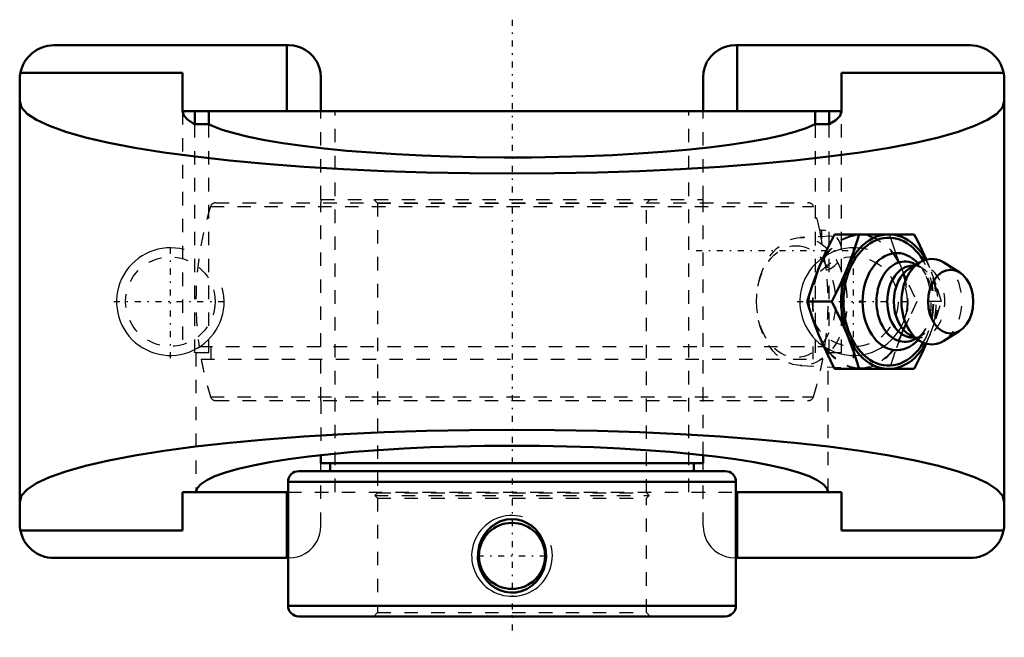
# Model space of a CAD drawing. Units: millimetres. Extents: x -36.6 to 36.6, y -24.9 to 21.
import ezdxf

# ---------------------------------------------------------------- set-up
doc = ezdxf.new("R2010")
doc.units = ezdxf.units.MM
doc.linetypes.add('Center', pattern=[1.5, 0.45, -0.5, 0.05, -0.5])
doc.linetypes.add('Dashed', pattern=[2, 1, -1])
for name, color, linetype, lineweight in [('AM_4', 7, 'Continuous', 50), ('AM_5', 3, 'Continuous', 25), ('AM_7', 7, 'Center', 25), ('AM_9', 6, 'Dashed', 25), ('ConnectionPoints', 7, 'Continuous', 50)]:
    doc.layers.add(name, color=color, linetype=linetype, lineweight=lineweight)

# ---------------------------------------------------------------- blocks, each defined once
blk = doc.blocks.new('2_405015E_Metric_0_in_130769_4')
at = {"layer": 'AM_4'}
for p, q in [((29.896, 5), (23.985, 5)), ((30.338, 2.931), (29.554, 2.469)), ((29.904, 2.675), (29.787, 2.675)), ((30.029, 2.749), (30.006, 2.762)), ((33.292, 2.165), (32.108, 2.904)), ((23.772, 0), (21.944, 0)), ((32.108, -2.904), (33.292, -2.165)), ((29.554, -2.469), (30.338, -2.931)), ((29.787, -2.675), (29.904, -2.675)), ((30.006, -2.762), (30.029, -2.749)), ((29.896, -5), (23.985, -5))]:
    blk.add_line(p, q, dxfattribs=at)
for points in [[(22.818, 2.5), (23.367, 3.75), (23.985, 5)], [(25.814, 5), (25.413, 3.756), (24.94, 2.5)], [(30.806, 3.107), (30.646, 3.466), (30.184, 4.432), (29.896, 5)], [(21.944, 0), (22.345, 1.244), (22.818, 2.5)], [(24.94, 2.5), (24.391, 1.25), (23.772, 0)], [(22.818, -2.5), (22.447, -1.534), (22.119, -0.568), (21.944, 0)], [(23.772, 0), (24.061, -0.568), (24.52, -1.531), (24.94, -2.5)], [(23.985, -5), (23.37, -3.756), (22.818, -2.5)], [(24.94, -2.5), (25.411, -3.75), (25.814, -5)], [(29.896, -5), (30.512, -3.756), (30.801, -3.119)]]:
    blk.add_lwpolyline(points, dxfattribs=at)
for centre, major_axis, start_param, end_param in [((28.001, 0), (0, -5), 2.243388, 7.18139), ((28.001, 0), (0, -4.75), 2.267944, 7.156834), ((28.617, 0), (0, -3.608), 2.478209, 6.946569), ((29.21, 0), (0, -2.983), 2.75465, 6.670128), ((31.201, 0), (0, -3.175), 2.725679, 6.699099), ((29.787, 0), (0, -2.675), 3.141593, 6.283185), ((30.282, 0), (0, -2.675), 3.536384, 5.888394)]:
    blk.add_ellipse(centre, major_axis=major_axis, ratio=0.707107, start_param=start_param, end_param=end_param, dxfattribs=at)
blk.add_ellipse((32.615, 0), major_axis=(0, -2.367), ratio=0.707107, dxfattribs=at)
at = {"layer": 'AM_9'}
for p, q in [((25.77, 4.947), (21.44, 4.756)), ((31.063, 2.5), (30.806, 3.107)), ((30.282, 2.675), (29.904, 2.675)), ((30.501, 2.477), (30.029, 2.749)), ((30.781, 1.99), (30.517, 2.407)), ((31.937, 0), (30.109, 0)), ((30.517, -2.407), (30.781, -1.99)), ((29.904, -2.675), (30.282, -2.675)), ((30.029, -2.749), (30.501, -2.477)), ((30.801, -3.119), (31.063, -2.5)), ((21.44, -4.756), (25.77, -4.947))]:
    blk.add_line(p, q, dxfattribs=at)
for points in [[(28.068, 5), (28.243, 4.432), (28.57, 3.469), (28.942, 2.5)], [(28.942, 2.5), (29.491, 1.25), (30.109, 0)], [(31.937, 0), (31.537, 1.244), (31.063, 2.5)], [(30.109, 0), (29.494, -1.244), (28.942, -2.5)], [(31.063, -2.5), (31.535, -1.25), (31.937, 0)], [(28.942, -2.5), (28.47, -3.75), (28.068, -5)]]:
    blk.add_lwpolyline(points, dxfattribs=at)
for centre, major_axis in [((21.545, 0), (0, -4.758)), ((25.88, 0), (0, -5)), ((25.88, 0), (0, -4.95)), ((21.121, 0), (0, 4.158))]:
    blk.add_ellipse(centre, major_axis=major_axis, ratio=0.707107, dxfattribs=at)
for centre, major_axis, start_param, end_param in [((30.282, 0), (0, -2.675), 5.888394, 9.819569), ((28.001, 0), (0, -4.75), 0.873648, 2.267944), ((28.001, 0), (0, -5), 0.898205, 2.243388), ((29.787, 0), (0, -2.675), 0, 3.141593), ((29.21, 0), (0, -2.983), 0.386942, 2.75465), ((28.617, 0), (0, -3.608), 0.663383, 2.478209), ((31.201, 0), (0, -3.175), 0.415914, 2.725679)]:
    blk.add_ellipse(centre, major_axis=major_axis, ratio=0.707107, start_param=start_param, end_param=end_param, dxfattribs=at)
blk = doc.blocks.new('3_125645_0_in_130769_4')
at = {"layer": 'AM_4'}
for p, q in [((-14.2, -11.412), (-14.2, -12)), ((14.2, -12), (14.2, -11.412)), ((-14.2, -12), (14.2, -12)), ((-13.524, -12), (-13.524, -12.6)), ((13.524, -12.6), (13.524, -12)), ((-15.85, -12.6), (15.85, -12.6)), ((-16.65, -13.4), (-16.65, -22.6)), ((-16.65, -13.4), (16.65, -13.4)), ((16.65, -22.6), (16.65, -13.4)), ((-16.65, -22.6), (16.65, -22.6)), ((-15.85, -23.4), (15.85, -23.4))]:
    blk.add_line(p, q, dxfattribs=at)
blk.add_lwpolyline([(-1.828, -17.008), (-1.551, -16.74), (-1.229, -16.512), (-0.843, -16.325), (-0.415, -16.206), (-0.016, -16.169), (0.395, -16.202), (0.77, -16.298), (1.133, -16.458), (1.467, -16.674), (1.77, -16.946), (2.037, -17.275), (2.255, -17.652), (2.418, -18.077), (2.514, -18.535), (2.535, -19.009), (2.476, -19.494), (2.34, -19.953), (2.121, -20.396), (1.843, -20.774), (1.491, -21.108), (1.119, -21.35), (0.694, -21.526), (0.293, -21.613), (-0.13, -21.627), (-0.515, -21.574), (-0.896, -21.454), (-1.246, -21.278), (-1.571, -21.043), (-1.864, -20.75), (-2.114, -20.407), (-2.317, -20.01), (-2.458, -19.575), (-2.529, -19.111), (-2.524, -18.628), (-2.44, -18.156), (-2.274, -17.691), (-2.079, -17.337), (-1.828, -17.008)], dxfattribs=at)
blk.add_circle((0, -18.9), 2.458, dxfattribs=at)
for centre, start, end in [((-15.85, -13.4), 90, 180), ((15.85, -13.4), 0, 90), ((-15.85, -22.6), 180, 270), ((15.85, -22.6), 270, 0)]:
    blk.add_arc(centre, 0.8, start, end, dxfattribs=at)
at = {"layer": 'AM_5'}
blk.add_arc((0, -18.9), 3, 75, 15, dxfattribs=at)
at = {"layer": 'AM_7'}
for p, q in [((13.685, 3.8), (25.015, 3.8)), ((-2.581, -18.9), (2.581, -18.9))]:
    blk.add_line(p, q, dxfattribs=at)
at = {"layer": 'AM_9'}
for p, q in [((-22.03, 7.35), (22.03, 7.35)), ((-14.2, 7.6), (14.2, 7.6)), ((-14.2, 7.6), (-14.2, 7.35)), ((-10.283, 7.6), (-10, 7.317)), ((10, 7.317), (10.283, 7.6)), ((14.2, 7.35), (14.2, 7.6)), ((-22.411, 7.07), (22.411, 7.07)), ((-10, 7.317), (-10, -14.2)), ((-10, 7.317), (10, 7.317)), ((10, -14.2), (10, 7.317)), ((23, 5.3), (22.895, 5.3)), ((23.382, 2.35), (22.895, 5.3)), ((23, 5.3), (23, 4.663)), ((-23.264, -3.325), (23.264, -3.325)), ((-22.381, -3.325), (-22.381, -4.275)), ((22.381, -4.275), (22.381, -3.325)), ((-23.108, -4.275), (23.108, -4.275)), ((-22.411, -7.07), (22.411, -7.07)), ((-22.03, -7.35), (22.03, -7.35)), ((-14.2, -7.35), (-14.2, -11.412)), ((14.2, -11.412), (14.2, -7.35)), ((-10, -14.2), (-10.2, -14.4)), ((-10.2, -14.4), (10.2, -14.4)), ((-10.2, -14.4), (-10, -14.6)), ((-10, -14.2), (10, -14.2)), ((-10, -14.6), (-10, -23.117)), ((-10, -14.6), (10, -14.6)), ((10.2, -14.4), (10, -14.2)), ((10, -14.6), (10.2, -14.4)), ((10, -23.117), (10, -14.6)), ((-10, -23.117), (-10.283, -23.4)), ((-10, -23.117), (10, -23.117)), ((10.283, -23.4), (10, -23.117))]:
    blk.add_line(p, q, dxfattribs=at)
for centre, radius, start, end in [((-22.03, 6.95), 0.4, 90, 162.49039), ((22.03, 6.95), 0.4, 17.50961, 90), ((0, 0), 23.5, 162.49039, 188.13404), ((0, 0), 23.5, 13.02303, 17.50961), ((23, 3.8), 1.5, 284.76382, 90), ((0, 0), 23.5, 351.86596, 5.738), ((0, 0), 23.5, 190.48132, 197.50961), ((0, 0), 23.5, 342.49039, 349.51868), ((-22.03, -6.95), 0.4, 197.50961, 270), ((22.03, -6.95), 0.4, 270, 342.49039)]:
    blk.add_arc(centre, radius, start, end, dxfattribs=at)
blk = doc.blocks.new('4_130769H_0_in_130769_4')
at = {"layer": 'AM_4'}
for p, q in [((-16.581, 19.05), (-34.06, 19.05)), ((-16.74, 14.156), (-16.74, 19.05)), ((34.06, 19.05), (16.581, 19.05)), ((16.74, 14.156), (16.74, 19.05)), ((-36.552, 17.003), (-24.5, 17.003)), ((-24.5, 17.003), (-24.5, 14.156)), ((24.5, 17.003), (36.552, 17.003)), ((24.5, 17.003), (24.5, 14.156)), ((-36.6, 16.51), (-36.6, -16.51)), ((-14.2, 14.156), (-14.2, 16.669)), ((14.2, 14.156), (14.2, 16.669)), ((36.6, 16.51), (36.6, -16.51)), ((-24.5, 14.156), (24.5, 14.156)), ((-23.576, 13.179), (-23.576, 14.156)), ((-22.535, 14.156), (-22.535, 13.179)), ((22.535, 13.179), (22.535, 14.156)), ((23.576, 13.179), (23.576, 14.156)), ((-23.576, 13.179), (-22.535, 13.179)), ((22.535, 13.179), (23.576, 13.179)), ((-24.5, -14.156), (-16.65, -14.156)), ((-24.5, -14.156), (-24.5, -17.003)), ((-16.74, -19.05), (-16.74, -14.156)), ((16.65, -14.156), (24.5, -14.156)), ((16.74, -19.05), (16.74, -14.156)), ((24.5, -14.156), (24.5, -17.003)), ((-24.5, -17.003), (-36.552, -17.003)), ((36.552, -17.003), (24.5, -17.003)), ((-16.65, -19.05), (-34.06, -19.05)), ((34.06, -19.05), (16.65, -19.05))]:
    blk.add_line(p, q, dxfattribs=at)
for points in [[(-14.2, 16.669), (-14.2, 16.676), (-14.226, 17.019), (-14.303, 17.363), (-14.486, 17.8), (-14.774, 18.22), (-15.044, 18.487), (-15.38, 18.725), (-15.642, 18.857), (-15.937, 18.961), (-16.247, 19.026), (-16.581, 19.05)], [(16.581, 19.05), (16.258, 19.028), (15.937, 18.961), (15.649, 18.86), (15.38, 18.725), (15.052, 18.494), (14.774, 18.22), (14.492, 17.811), (14.303, 17.363), (14.226, 17.023), (14.2, 16.676), (14.2, 16.669)], [(-36.552, 17.003), (-36.585, 16.784), (-36.599, 16.563), (-36.6, 16.51)], [(36.6, 16.51), (36.59, 16.731), (36.561, 16.951), (36.552, 17.003)], [(36.6, 14.888), (36.461, 14.421), (36.044, 13.957), (35.353, 13.5), (34.393, 13.054), (33.171, 12.622), (31.697, 12.207), (29.981, 11.812), (28.037, 11.441), (25.88, 11.096), (23.526, 10.78), (20.993, 10.495), (18.3, 10.244), (15.468, 10.028), (12.518, 9.848), (9.473, 9.708), (6.356, 9.606), (3.19, 9.545), (0, 9.525), (-3.19, 9.545), (-6.356, 9.606), (-9.473, 9.708), (-12.518, 9.848), (-15.468, 10.028), (-18.3, 10.244), (-20.993, 10.495), (-23.526, 10.78), (-25.88, 11.096), (-28.037, 11.441), (-29.981, 11.812), (-31.697, 12.207), (-33.171, 12.622), (-34.393, 13.054), (-35.353, 13.5), (-36.044, 13.957), (-36.461, 14.421), (-36.6, 14.888)], [(-24.5, 14.156), (-24.407, 13.843), (-24.128, 13.532), (-23.665, 13.226), (-23.576, 13.179)], [(23.576, 13.179), (24.067, 13.484), (24.375, 13.793), (24.498, 14.106), (24.5, 14.156)], [(22.535, 13.179), (21.868, 12.895), (21.035, 12.62), (20.041, 12.357), (18.895, 12.108), (17.606, 11.875), (16.182, 11.658), (14.635, 11.461), (12.977, 11.285), (11.22, 11.13), (9.378, 10.998), (7.464, 10.89), (5.494, 10.807), (3.481, 10.75), (1.443, 10.718), (-0.607, 10.713), (-2.652, 10.734), (-4.677, 10.781), (-6.667, 10.853), (-8.605, 10.951), (-10.478, 11.073), (-12.272, 11.219), (-13.972, 11.387), (-15.566, 11.576), (-17.041, 11.784), (-18.386, 12.011), (-19.592, 12.254), (-20.648, 12.511), (-21.548, 12.781), (-22.283, 13.062), (-22.535, 13.179)], [(-36.6, -14.888), (-36.461, -14.421), (-36.044, -13.957), (-35.353, -13.5), (-34.393, -13.054), (-33.171, -12.622), (-31.697, -12.207), (-29.981, -11.812), (-28.037, -11.441), (-25.88, -11.096), (-23.526, -10.78), (-20.993, -10.495), (-18.3, -10.244), (-15.468, -10.028), (-12.518, -9.848), (-9.473, -9.708), (-6.356, -9.606), (-3.19, -9.545), (0, -9.525), (3.19, -9.545), (6.356, -9.606), (9.473, -9.708), (12.518, -9.848), (15.468, -10.028), (18.3, -10.244), (20.993, -10.495), (23.526, -10.78), (25.88, -11.096), (28.037, -11.441), (29.981, -11.812), (31.697, -12.207), (33.171, -12.622), (34.393, -13.054), (35.353, -13.5), (36.044, -13.957), (36.461, -14.421), (36.6, -14.888)], [(-23.5, -14.156), (-23.411, -13.855), (-23.143, -13.558), (-22.699, -13.264), (-22.083, -12.978), (-21.298, -12.7), (-20.352, -12.434), (-19.25, -12.18), (-18.002, -11.942), (-16.617, -11.721), (-15.106, -11.518), (-13.479, -11.335), (-11.75, -11.173), (-9.932, -11.035), (-8.037, -10.92), (-6.082, -10.829), (-4.081, -10.764), (-2.048, -10.725), (0, -10.712), (2.048, -10.725), (4.081, -10.764), (6.082, -10.829), (8.037, -10.92), (9.932, -11.035), (11.75, -11.173), (13.479, -11.335), (15.106, -11.518), (16.617, -11.721), (18.002, -11.942), (19.25, -12.18), (20.352, -12.434), (21.298, -12.7), (22.083, -12.978), (22.699, -13.264), (23.143, -13.558), (23.411, -13.855), (23.5, -14.156)], [(-36.6, -16.51), (-36.59, -16.731), (-36.561, -16.951), (-36.552, -17.003)], [(36.552, -17.003), (36.585, -16.784), (36.599, -16.563), (36.6, -16.51)]]:
    blk.add_lwpolyline(points, dxfattribs=at)
for centre, start, end in [((-34.06, 16.51), 90, 168.81144), ((34.06, 16.51), 11.18856, 90), ((-34.06, -16.51), 191.18856, 270), ((34.06, -16.51), 270, 348.81144)]:
    blk.add_arc(centre, 2.54, start, end, dxfattribs=at)
at = {"layer": 'AM_5'}
for centre in [(-25.4, 0), (25.4, 0)]:
    blk.add_arc(centre, 4, 75, 15, dxfattribs=at)
at = {"layer": 'AM_7'}
for p, q in [((0, 20.955), (0, -24.95)), ((-25.4, -4.2), (-25.4, 4.2)), ((25.4, -4.2), (25.4, 4.2)), ((-29.6, 0), (-21.2, 0)), ((21.2, 0), (29.6, 0))]:
    blk.add_line(p, q, dxfattribs=at)
at = {"layer": 'AM_9'}
for p, q in [((-24.5, 14.156), (-24.5, -3.81)), ((-14.2, 7.6), (-14.2, 14.156)), ((-13.142, -14.156), (-13.142, 14.156)), ((13.142, -14.156), (13.142, 14.156)), ((14.2, 7.6), (14.2, 14.156)), ((24.5, -3.81), (24.5, 14.156)), ((-23.576, -3.81), (-23.576, 13.179)), ((-22.535, -3.81), (-22.535, 13.179)), ((22.535, 13.179), (22.535, -3.81)), ((23.576, -3.81), (23.576, 13.179)), ((-14.2, -7.35), (-14.2, 7.35)), ((14.2, -7.35), (14.2, 7.35)), ((-22.535, -3.81), (-24.5, -3.81)), ((-23.5, -3.81), (-23.5, -14.156)), ((24.5, -3.81), (22.535, -3.81)), ((23.5, -14.156), (23.5, -3.81)), ((-14.2, -16.669), (-14.2, -12)), ((14.2, -16.669), (14.2, -12)), ((-16.65, -14.156), (16.65, -14.156)), ((-16.581, -19.05), (-16.65, -19.05)), ((16.65, -19.05), (16.581, -19.05))]:
    blk.add_line(p, q, dxfattribs=at)
for points in [[(-16.581, -19.05), (-16.258, -19.028), (-15.937, -18.961), (-15.649, -18.86), (-15.38, -18.725), (-15.052, -18.494), (-14.774, -18.22), (-14.492, -17.811), (-14.303, -17.363), (-14.226, -17.023), (-14.2, -16.676), (-14.2, -16.669)], [(14.2, -16.669), (14.2, -16.676), (14.226, -17.019), (14.303, -17.363), (14.486, -17.8), (14.774, -18.22), (15.044, -18.487), (15.38, -18.725), (15.642, -18.857), (15.937, -18.961), (16.247, -19.026), (16.581, -19.05)]]:
    blk.add_lwpolyline(points, dxfattribs=at)
blk.add_circle((-25.4, 0), 3.324, dxfattribs=at)
for start, end in [(204.68131, 152.71971), (168.40923, 192.73427)]:
    blk.add_arc((25.4, 0), 3.324, start, end, dxfattribs=at)
blk = doc.blocks.new('1_130769_4')
for name in ['4_130769H_0_in_130769_4', '3_125645_0_in_130769_4', '2_405015E_Metric_0_in_130769_4']:
    blk.add_blockref(name, (0, 0))

msp = doc.modelspace()

# ---------------------------------------------------------------- linework, layer by layer
at = {"layer": 'ConnectionPoints'}
for p in [(25.88, 0, 20.88), (0, -23.4), (0, -23.4)]:
    msp.add_point(p, dxfattribs=at)

# ---------------------------------------------------------------- block references
msp.add_blockref('1_130769_4', (0, 0))

doc.saveas('drawing.dxf')
